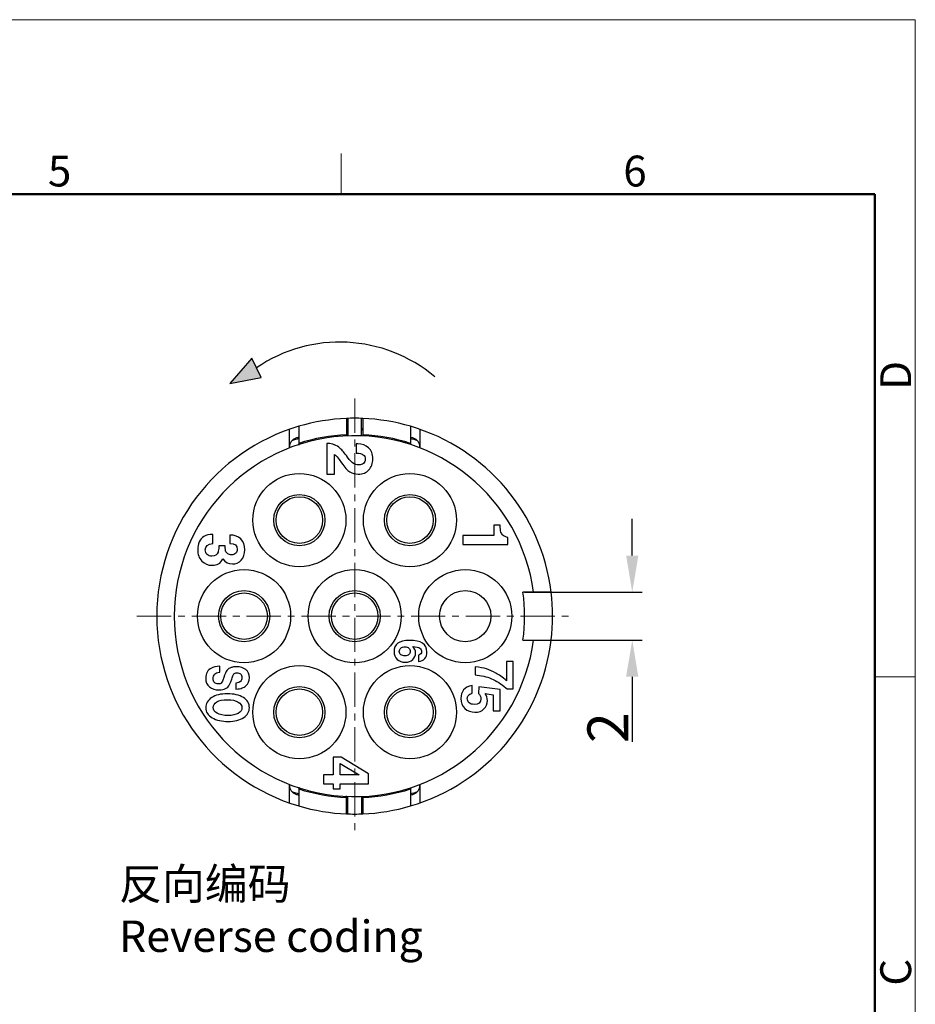
# Model space of a CAD drawing. Units: millimetres. Extents: x 2227 to 2375, y 637 to 742.
# Drawn here: x 2337 to 2375, y 700 to 742 of the extents above; entities that cross this region are included whole.
import ezdxf

# ---------------------------------------------------------------- set-up
doc = ezdxf.new("R2010")
doc.units = ezdxf.units.MM
doc.header["$LTSCALE"] = 65.395
doc.header["$PDMODE"] = 3
doc.header["$PDSIZE"] = 8
doc.linetypes.add('CENTER', pattern=[0.6, 0.375, -0.075, 0.075, -0.075])
doc.layers.get('0').update_dxf_attribs({"linetype": 'CONTINUOUS', "lineweight": 30})
doc.layers.get('Defpoints').update_dxf_attribs({"linetype": 'CONTINUOUS'})
for name, color, linetype, lineweight in [('center', 1, 'CENTER', 9), ('Dim', 3, 'CONTINUOUS', 15), ('图框', 7, 'CONTINUOUS', 20)]:
    doc.layers.add(name, color=color, linetype=linetype, lineweight=lineweight)
doc.styles.add('Romans字体', font='romans.shx', dxfattribs={"width": 0.75})
doc.dimstyles.new('01', dxfattribs={"dimscale": 0.35, "dimtxt": 5, "dimasz": 4.5, "dimexe": 1.2, "dimexo": 0.2, "dimgap": 0.5, "dimtad": 1, "dimdsep": 46, "dimtxsty": 'Romans字体', "dimcen": 0, "dimclrd": 1, "dimclre": 6, "dimclrt": 4, "dimazin": 2, "dimtfac": 1, "dimtofl": 0, "dimtmove": 0, "dimatfit": 3, "dimfxl": 1, "dimtolj": 1, "dimtzin": 0, "dimarcsym": 0})

# ---------------------------------------------------------------- blocks, each defined once
blk = doc.blocks.new('A4')
at = {"layer": '图框', "color": 1, "lineweight": 18}
for p in [(2007.12, 900.86), (2601.11, 480.86)]:
    blk.add_line(p, (2601.11, 900.86), dxfattribs=at)
at = {"layer": '图框', "color": 6}
for p, q in [((2502.47, 877.86), (2502.47, 870.86)), ((2601.11, 787.94), (2594.15, 787.94))]:
    blk.add_line(p, q, dxfattribs=at)
at = {"layer": '图框', "lineweight": 50}
for p in [(2014.12, 870.86), (2594.15, 488.48)]:
    blk.add_line(p, (2594.15, 870.86), dxfattribs=at)
at = {"layer": '图框', "color": 6, "char_height": 5.3, "width": 5.1158, "attachment_point": 1, "style": 'Romans字体'}
for s, insert in [('5', (2452.09, 877.51)), ('6', (2550.95, 877.51))]:
    blk.add_mtext(s, dxfattribs=dict(at, insert=insert))
at = {"layer": '图框', "color": 6, "char_height": 5.3, "width": 5.1158, "attachment_point": 1, "rotation": 90, "style": 'Romans字体'}
for s, insert in [('D', (2595.1, 837.26)), ('C', (2595.1, 734.9))]:
    blk.add_mtext(s, dxfattribs=dict(at, insert=insert))
blk = doc.blocks.new('*D3')
at = {"layer": 'Defpoints', "color": 0, "lineweight": 5}
for p in [(2358.31, 717.734), (2358.31, 715.684), (2363.005, 715.684)]:
    blk.add_point(p, dxfattribs=at)
at = {"layer": 'Dim', "color": 1, "lineweight": -2}
for p, q in [((2363.005, 719.309), (2363.005, 720.884)), ((2363.005, 714.109), (2363.005, 711.309))]:
    blk.add_line(p, q, dxfattribs=at)
at = {"layer": 'Dim', "color": 6, "lineweight": -2}
for p, q in [((2358.38, 717.734), (2363.425, 717.734)), ((2358.38, 715.684), (2363.425, 715.684))]:
    blk.add_line(p, q, dxfattribs=at)
at = {"layer": 'Dim', "color": 1, "lineweight": 5}
for points in [[(2362.742, 719.309), (2363.267, 719.309), (2363.005, 717.734)], [(2362.742, 714.109), (2363.267, 714.109), (2363.005, 715.684)]]:
    blk.add_solid(points, dxfattribs=at)
at = {"layer": 'Dim', "color": 4, "lineweight": 5, "insert": (2361.955, 711.922), "char_height": 1.75, "attachment_point": 5, "rotation": 90, "style": 'Romans字体'}
blk.add_mtext('\\A1;2', dxfattribs=at)
blk = doc.blocks.new('dfdfeerr')
at = {"lineweight": 5}
blk.add_hatch(color=256, dxfattribs=at).paths.add_polyline_path([(422.744, 53.728), (422.192, 53.468), (422.918, 52.839)])
at = {"lineweight": 30}
blk.add_lwpolyline([(422.744, 53.728), (422.192, 53.468), (422.918, 52.839)], close=True, dxfattribs=at)
blk.add_arc((425.964, 55.98), 4.23, 139.8971, 214.2653, dxfattribs=at)

msp = doc.modelspace()

# ---------------------------------------------------------------- linework, layer by layer
at = {"color": 7, "linetype": 'Continuous', "lineweight": 25}
for p, q in [((2350.732, 725.202), (2350.732, 724.433)), ((2350.782, 725.204), (2350.782, 724.453)), ((2351.382, 724.453), (2351.382, 725.204)), ((2351.432, 725.202), (2351.432, 724.448)), ((2348.282, 723.936), (2348.282, 724.735)), ((2348.682, 724.863), (2348.682, 724.058)), ((2353.482, 724.863), (2353.482, 724.076)), ((2353.882, 724.735), (2353.882, 723.936)), ((2349.946, 724.129), (2349.882, 724.129)), ((2349.882, 724.129), (2349.882, 722.814)), ((2351.146, 724.109), (2351.146, 723.715)), ((2350.222, 722.814), (2350.222, 723.65)), ((2350.42, 723.434), (2350.52, 723.291)), ((2349.882, 722.814), (2350.222, 722.814)), ((2357.332, 720.619), (2357.066, 720.619)), ((2357.066, 720.619), (2357.066, 720.171)), ((2344.989, 719.825), (2344.989, 720.219)), ((2345.725, 720.192), (2345.725, 719.835)), ((2357.066, 720.171), (2355.732, 720.171)), ((2355.732, 720.171), (2355.732, 719.787)), ((2357.664, 719.787), (2357.664, 720.087)), ((2345.242, 719.726), (2345.242, 719.668)), ((2345.523, 719.726), (2345.242, 719.726)), ((2345.523, 719.642), (2345.523, 719.726)), ((2355.732, 719.787), (2357.664, 719.787)), ((2359.52, 717.734), (2358.31, 717.734)), ((2358.31, 715.684), (2359.52, 715.684)), ((2353.828, 715.031), (2353.828, 714.756)), ((2357.895, 714.759), (2357.606, 714.759)), ((2357.606, 714.759), (2357.606, 713.936)), ((2357.895, 713.585), (2357.895, 714.759)), ((2345.284, 714.303), (2345.284, 714.559)), ((2356.252, 714.531), (2356.252, 714.188)), ((2345.98, 713.83), (2345.98, 713.574)), ((2356.13, 713.395), (2356.13, 713.729)), ((2356.411, 713.677), (2356.398, 713.388)), ((2357.325, 713.556), (2356.411, 713.677)), ((2357.325, 712.647), (2357.325, 713.556)), ((2357.574, 713.63), (2357.626, 713.585)), ((2357.626, 713.585), (2357.895, 713.585)), ((2356.688, 713.382), (2357.036, 713.336)), ((2357.036, 713.336), (2357.036, 712.647)), ((2357.036, 712.647), (2357.325, 712.647)), ((2350.159, 710.659), (2350.159, 709.898)), ((2350.503, 710.659), (2350.159, 710.659)), ((2351.674, 709.937), (2350.503, 710.659)), ((2350.463, 709.898), (2350.463, 710.373)), ((2350.463, 710.373), (2351.277, 709.898)), ((2349.742, 709.898), (2349.742, 709.513)), ((2350.159, 709.898), (2349.742, 709.898)), ((2351.277, 709.898), (2350.463, 709.898)), ((2351.674, 709.513), (2351.674, 709.937)), ((2348.282, 708.684), (2348.282, 709.483)), ((2348.682, 709.36), (2348.682, 708.555)), ((2349.742, 709.513), (2350.159, 709.513)), ((2350.159, 709.513), (2350.159, 709.297)), ((2350.159, 709.297), (2350.463, 709.297)), ((2350.463, 709.297), (2350.463, 709.513)), ((2350.463, 709.513), (2351.674, 709.513)), ((2353.482, 709.342), (2353.482, 708.555)), ((2353.882, 709.483), (2353.882, 708.684)), ((2350.732, 708.216), (2350.732, 708.985)), ((2350.782, 708.215), (2350.782, 708.965)), ((2351.382, 708.965), (2351.382, 708.215)), ((2351.432, 708.971), (2351.432, 708.216))]:
    msp.add_line(p, q, dxfattribs=at)
for centre, radius in [((2348.707, 720.834), 2), ((2353.457, 720.834), 2), ((2348.707, 720.834), 1.1), ((2353.457, 720.834), 1.1), ((2348.707, 720.834), 1), ((2353.457, 720.834), 1), ((2346.332, 716.709), 2), ((2351.082, 716.709), 2), ((2355.832, 716.709), 2), ((2346.332, 716.709), 1.1), ((2346.332, 716.709), 1), ((2351.082, 716.709), 1.1), ((2351.082, 716.709), 1), ((2355.832, 716.709), 1.1), ((2348.707, 712.584), 2), ((2353.457, 712.584), 2), ((2348.707, 712.584), 1.1), ((2348.707, 712.584), 1), ((2353.457, 712.584), 1.1), ((2353.457, 712.584), 1)]:
    msp.add_circle(centre, radius, dxfattribs=at)
for centre, radius, start, end in [((2351.082, 716.709), 8.5, 92.3599, 106.4006), ((2351.082, 716.709), 8.5, 87.6393, 92.3607), ((2351.082, 716.709), 8.5, 73.5993, 87.6401), ((2351.082, 716.709), 8.5, 106.4189, 253.5811), ((2351.082, 716.709), 7.75, 7.6001, 352.3999), ((2351.082, 716.709), 7.8, 92.5718, 107.9202), ((2351.082, 716.709), 8.05, 92.1357, 92.494), ((2351.082, 716.709), 8, 92.1491, 92.5075), ((2351.082, 716.709), 8.05, 87.506, 87.8643), ((2351.082, 716.709), 8, 87.4925, 87.8509), ((2351.082, 716.709), 7.8, 72.0798, 87.4282), ((2351.082, 716.709), 8.5, 6.9261, 73.5811), ((2348.682, 723.973), 0.4, 108.2839, 180), ((2351.082, 716.709), 8, 107.4576, 109.6987), ((2351.082, 716.709), 8.05, 107.3545, 108.2839), ((2349.866, 723.24), 0.9, 48.4844, 67.6416), ((2351.082, 716.709), 8, 70.3013, 72.5424), ((2351.082, 716.709), 8.05, 71.7161, 72.6455), ((2353.482, 723.973), 0.4, 0, 71.7161), ((2351.082, 716.709), 7.3, 351.9284, 8.0716), ((2351.082, 716.709), 8.5, 353.0773, 6.9229), ((2351.082, 716.709), 8.5, 286.4189, 353.0739), ((2345.367, 713.927), 0.374, 297.3779, 314.557), ((2348.682, 709.445), 0.4, 180, 251.7161), ((2351.082, 716.709), 7.8, 252.0798, 267.4282), ((2351.082, 716.709), 7.8, 272.5719, 287.9203), ((2353.482, 709.445), 0.4, 288.2839, 0), ((2351.082, 716.709), 8, 250.3013, 252.5424), ((2351.082, 716.709), 8.05, 251.7161, 252.6455), ((2351.082, 716.709), 8, 287.4576, 289.6987), ((2351.082, 716.709), 8.05, 287.3545, 288.2839), ((2351.082, 716.709), 8.5, 253.5993, 267.6401), ((2351.082, 716.709), 8, 267.4925, 267.8509), ((2351.082, 716.709), 8.05, 267.506, 267.8643), ((2351.082, 716.709), 8, 272.1491, 272.5075), ((2351.082, 716.709), 8.05, 272.1357, 272.494), ((2351.082, 716.709), 8.5, 272.3599, 286.4007), ((2351.082, 716.709), 8.5, 267.6393, 272.3607)]:
    msp.add_arc(centre, radius, start, end, dxfattribs=at)
for points in [[(2350.208, 724.072), (2350.116, 724.11), (2350.028, 724.129), (2349.946, 724.129)], [(2351.214, 724.11), (2351.198, 724.11), (2351.176, 724.11), (2351.146, 724.109)], [(2351.677, 723.942), (2351.558, 724.055), (2351.403, 724.11), (2351.214, 724.11)], [(2350.222, 723.65), (2350.29, 723.596), (2350.357, 723.524), (2350.42, 723.434)], [(2350.772, 723.54), (2350.641, 723.722), (2350.538, 723.847), (2350.462, 723.914)], [(2351.146, 723.715), (2351.29, 723.712), (2351.392, 723.688), (2351.45, 723.642)], [(2351.45, 723.642), (2351.506, 723.597), (2351.535, 723.535), (2351.535, 723.454)], [(2351.858, 723.464), (2351.858, 723.67), (2351.797, 723.829), (2351.677, 723.942)], [(2350.52, 723.291), (2350.652, 723.104), (2350.77, 722.978), (2350.875, 722.91)], [(2351.028, 723.267), (2350.958, 723.309), (2350.872, 723.4), (2350.772, 723.54)], [(2351.254, 723.203), (2351.174, 723.203), (2351.099, 723.225), (2351.028, 723.267)], [(2351.456, 723.271), (2351.403, 723.226), (2351.335, 723.203), (2351.254, 723.203)], [(2351.535, 723.454), (2351.535, 723.377), (2351.508, 723.316), (2351.456, 723.271)], [(2351.693, 722.991), (2351.802, 723.111), (2351.858, 723.268), (2351.858, 723.464)], [(2350.875, 722.91), (2350.978, 722.843), (2351.099, 722.809), (2351.237, 722.809)], [(2351.237, 722.809), (2351.432, 722.809), (2351.584, 722.871), (2351.693, 722.991)], [(2357.366, 720.322), (2357.343, 720.382), (2357.332, 720.481), (2357.332, 720.619)], [(2357.463, 720.175), (2357.423, 720.213), (2357.39, 720.262), (2357.366, 720.322)], [(2344.407, 719.897), (2344.363, 719.798), (2344.34, 719.687), (2344.34, 719.565)], [(2344.608, 720.132), (2344.518, 720.075), (2344.45, 719.997), (2344.407, 719.897)], [(2344.989, 720.219), (2344.824, 720.219), (2344.697, 720.189), (2344.608, 720.132)], [(2344.663, 719.554), (2344.663, 719.72), (2344.772, 719.809), (2344.989, 719.825)], [(2346.189, 720.025), (2346.077, 720.136), (2345.922, 720.192), (2345.725, 720.192)], [(2345.725, 719.835), (2345.932, 719.832), (2346.035, 719.745), (2346.035, 719.576)], [(2346.358, 719.563), (2346.358, 719.759), (2346.301, 719.914), (2346.189, 720.025)], [(2357.664, 720.087), (2357.571, 720.109), (2357.504, 720.137), (2357.463, 720.175)], [(2344.34, 719.565), (2344.34, 719.361), (2344.399, 719.198), (2344.518, 719.076)], [(2344.741, 719.362), (2344.689, 719.413), (2344.663, 719.477), (2344.663, 719.554)], [(2345.213, 719.458), (2345.174, 719.343), (2345.084, 719.286), (2344.944, 719.286)], [(2345.242, 719.668), (2345.242, 719.584), (2345.232, 719.513), (2345.213, 719.458)], [(2345.538, 719.512), (2345.527, 719.546), (2345.523, 719.589), (2345.523, 719.642)], [(2345.631, 719.391), (2345.584, 719.422), (2345.553, 719.463), (2345.538, 719.512)], [(2345.794, 719.343), (2345.733, 719.343), (2345.679, 719.36), (2345.631, 719.391)], [(2345.972, 719.41), (2345.93, 719.367), (2345.87, 719.343), (2345.794, 719.343)], [(2346.035, 719.576), (2346.035, 719.509), (2346.013, 719.453), (2345.972, 719.41)], [(2346.21, 719.114), (2346.308, 719.224), (2346.358, 719.373), (2346.358, 719.563)], [(2344.518, 719.076), (2344.636, 718.954), (2344.787, 718.893), (2344.97, 718.893)], [(2344.944, 719.286), (2344.86, 719.286), (2344.792, 719.312), (2344.741, 719.362)], [(2345.229, 718.953), (2345.304, 718.993), (2345.369, 719.065), (2345.425, 719.171)], [(2345.425, 719.171), (2345.523, 719.024), (2345.657, 718.95), (2345.828, 718.95)], [(2345.828, 718.95), (2345.984, 718.95), (2346.112, 719.005), (2346.21, 719.114)], [(2344.97, 718.893), (2345.068, 718.893), (2345.155, 718.913), (2345.229, 718.953)], [(2353.433, 715.669), (2353.21, 715.669), (2353.044, 715.627), (2352.935, 715.542)], [(2354.185, 715.172), (2354.185, 715.504), (2353.934, 715.669), (2353.433, 715.669)], [(2352.935, 715.542), (2352.827, 715.456), (2352.773, 715.338), (2352.773, 715.185)], [(2352.773, 715.185), (2352.773, 715.046), (2352.818, 714.935), (2352.907, 714.853)], [(2352.999, 715.194), (2352.999, 715.254), (2353.02, 715.302), (2353.062, 715.339)], [(2353.067, 715.052), (2353.021, 715.084), (2352.999, 715.131), (2352.999, 715.194)], [(2353.062, 715.339), (2353.104, 715.376), (2353.163, 715.394), (2353.242, 715.394)], [(2353.242, 715.394), (2353.32, 715.394), (2353.377, 715.376), (2353.414, 715.338)], [(2353.47, 715.197), (2353.47, 715.139), (2353.449, 715.092), (2353.407, 715.057)], [(2353.414, 715.338), (2353.451, 715.3), (2353.47, 715.254), (2353.47, 715.197)], [(2353.579, 715.409), (2353.728, 715.394), (2353.829, 715.367), (2353.881, 715.329)], [(2353.696, 715.13), (2353.696, 715.227), (2353.657, 715.32), (2353.579, 715.409)], [(2353.959, 715.183), (2353.959, 715.108), (2353.915, 715.057), (2353.828, 715.031)], [(2353.828, 714.756), (2354.065, 714.789), (2354.185, 714.928), (2354.185, 715.172)], [(2353.881, 715.329), (2353.932, 715.292), (2353.959, 715.243), (2353.959, 715.183)], [(2352.907, 714.853), (2352.996, 714.771), (2353.114, 714.729), (2353.26, 714.729)], [(2353.238, 715.005), (2353.169, 715.005), (2353.112, 715.021), (2353.067, 715.052)], [(2353.407, 715.057), (2353.365, 715.023), (2353.308, 715.005), (2353.238, 715.005)], [(2353.26, 714.729), (2353.395, 714.729), (2353.501, 714.768), (2353.579, 714.846)], [(2353.579, 714.846), (2353.657, 714.924), (2353.696, 715.018), (2353.696, 715.13)], [(2344.747, 714.305), (2344.705, 714.234), (2344.684, 714.145), (2344.684, 714.039)], [(2344.927, 714.478), (2344.848, 714.433), (2344.788, 714.376), (2344.747, 714.305)], [(2345.284, 714.559), (2345.126, 714.549), (2345.006, 714.522), (2344.927, 714.478)], [(2345.586, 714.369), (2345.55, 714.323), (2345.508, 714.225), (2345.459, 714.076)], [(2345.716, 714.477), (2345.666, 714.452), (2345.623, 714.416), (2345.586, 714.369)], [(2345.836, 714.518), (2345.789, 714.508), (2345.75, 714.494), (2345.716, 714.477)], [(2346.005, 714.536), (2345.947, 714.536), (2345.889, 714.53), (2345.836, 714.518)], [(2346.407, 714.412), (2346.305, 714.495), (2346.172, 714.536), (2346.005, 714.536)], [(2346.561, 714.068), (2346.561, 714.214), (2346.51, 714.329), (2346.407, 714.412)], [(2356.751, 714.439), (2356.622, 714.481), (2356.455, 714.512), (2356.252, 714.531)], [(2357.141, 714.266), (2357.011, 714.339), (2356.88, 714.397), (2356.751, 714.439)], [(2344.684, 714.039), (2344.684, 713.878), (2344.737, 713.755), (2344.844, 713.669)], [(2345.007, 714.027), (2345.007, 714.102), (2345.027, 714.162), (2345.066, 714.21)], [(2345.065, 713.857), (2345.025, 713.898), (2345.007, 713.954), (2345.007, 714.027)], [(2345.066, 714.21), (2345.106, 714.256), (2345.179, 714.287), (2345.284, 714.303)], [(2345.405, 713.922), (2345.391, 713.884), (2345.374, 713.855), (2345.354, 713.837)], [(2345.459, 714.076), (2345.442, 714.025), (2345.424, 713.974), (2345.405, 713.922)], [(2345.63, 713.66), (2345.699, 713.729), (2345.756, 713.844), (2345.802, 714.005)], [(2345.802, 714.005), (2345.821, 714.072), (2345.842, 714.131), (2345.864, 714.179)], [(2345.864, 714.179), (2345.881, 714.214), (2345.906, 714.241), (2345.943, 714.262)], [(2345.943, 714.262), (2345.964, 714.274), (2345.991, 714.279), (2346.024, 714.279)], [(2346.181, 713.909), (2346.144, 713.871), (2346.076, 713.846), (2345.98, 713.83)], [(2346.024, 714.279), (2346.082, 714.279), (2346.134, 714.262), (2346.175, 714.226)], [(2346.175, 714.226), (2346.217, 714.19), (2346.239, 714.135), (2346.239, 714.061)], [(2346.239, 714.061), (2346.239, 713.997), (2346.219, 713.947), (2346.181, 713.909)], [(2346.413, 713.716), (2346.511, 713.8), (2346.561, 713.917), (2346.561, 714.068)], [(2356.252, 714.188), (2356.514, 714.167), (2356.75, 714.112), (2356.959, 714.023)], [(2356.959, 714.023), (2357.166, 713.934), (2357.373, 713.805), (2357.574, 713.63)], [(2357.606, 713.936), (2357.426, 714.084), (2357.271, 714.194), (2357.141, 714.266)], [(2344.844, 713.669), (2344.951, 713.583), (2345.09, 713.54), (2345.262, 713.54)], [(2345.225, 713.796), (2345.156, 713.796), (2345.104, 713.817), (2345.065, 713.857)], [(2345.354, 713.837), (2345.325, 713.81), (2345.282, 713.796), (2345.225, 713.796)], [(2345.262, 713.54), (2345.377, 713.54), (2345.469, 713.558), (2345.539, 713.595)], [(2345.98, 713.574), (2346.098, 713.581), (2346.189, 713.597), (2346.252, 713.623)], [(2346.252, 713.623), (2346.316, 713.648), (2346.37, 713.679), (2346.413, 713.716)], [(2355.756, 713.541), (2355.682, 713.446), (2355.647, 713.324), (2355.647, 713.173)], [(2356.13, 713.729), (2355.955, 713.698), (2355.83, 713.636), (2355.756, 713.541)], [(2344.94, 713.21), (2344.769, 713.1), (2344.684, 712.955), (2344.684, 712.776)], [(2345.609, 713.374), (2345.333, 713.374), (2345.11, 713.319), (2344.94, 713.21)], [(2345.162, 713.024), (2345.266, 713.086), (2345.416, 713.117), (2345.612, 713.117)], [(2346.3, 713.212), (2346.125, 713.32), (2345.895, 713.374), (2345.609, 713.374)], [(2345.612, 713.117), (2345.818, 713.117), (2345.975, 713.085), (2346.08, 713.021)], [(2346.561, 712.777), (2346.561, 712.959), (2346.473, 713.104), (2346.3, 713.212)], [(2355.647, 713.173), (2355.647, 712.993), (2355.702, 712.849), (2355.815, 712.742)], [(2355.921, 713.165), (2355.921, 713.225), (2355.935, 713.271), (2355.965, 713.305)], [(2355.996, 712.988), (2355.945, 713.036), (2355.921, 713.094), (2355.921, 713.165)], [(2355.965, 713.305), (2355.994, 713.338), (2356.049, 713.368), (2356.13, 713.395)], [(2356.506, 713.158), (2356.506, 712.998), (2356.408, 712.917), (2356.213, 712.917)], [(2356.398, 713.388), (2356.469, 713.325), (2356.506, 713.249), (2356.506, 713.158)], [(2356.636, 712.725), (2356.733, 712.82), (2356.781, 712.941), (2356.781, 713.088)], [(2356.781, 713.088), (2356.781, 713.191), (2356.75, 713.289), (2356.688, 713.382)], [(2344.684, 712.776), (2344.684, 712.595), (2344.777, 712.452), (2344.963, 712.345)], [(2345.007, 712.784), (2345.007, 712.882), (2345.058, 712.961), (2345.162, 713.024)], [(2345.174, 712.536), (2345.062, 712.6), (2345.007, 712.683), (2345.007, 712.784)], [(2346.08, 713.021), (2346.185, 712.956), (2346.239, 712.874), (2346.239, 712.775)], [(2346.239, 712.775), (2346.239, 712.676), (2346.186, 712.596), (2346.083, 712.534)], [(2346.315, 712.351), (2346.478, 712.462), (2346.561, 712.604), (2346.561, 712.777)], [(2355.815, 712.742), (2355.928, 712.636), (2356.072, 712.582), (2356.25, 712.582)], [(2356.213, 712.917), (2356.119, 712.917), (2356.046, 712.941), (2355.996, 712.988)], [(2356.25, 712.582), (2356.411, 712.582), (2356.539, 712.631), (2356.636, 712.725)], [(2344.963, 712.345), (2345.149, 712.238), (2345.379, 712.184), (2345.652, 712.184)], [(2345.639, 712.44), (2345.44, 712.44), (2345.284, 712.473), (2345.174, 712.536)], [(2346.083, 712.534), (2345.98, 712.472), (2345.832, 712.44), (2345.639, 712.44)], [(2345.652, 712.184), (2345.93, 712.184), (2346.151, 712.239), (2346.315, 712.351)]]:
    msp.add_open_spline(points, degree=3, dxfattribs=at)
at = {"layer": 'center', "color": 1, "linetype": 'CENTER', "lineweight": 5, "ltscale": 0.06}
for p, q in [((2351.082, 726.059), (2351.082, 707.359)), ((2341.732, 716.709), (2360.432, 716.709))]:
    msp.add_line(p, q, dxfattribs=at)

# ---------------------------------------------------------------- block references
at = {"xscale": 1.5, "yscale": 1.5, "zscale": 1.5, "rotation": 270}
msp.add_blockref('dfdfeerr', (2266.467, 1361.081), dxfattribs=at)
at = {"layer": 'Dim', "xscale": 0.25, "yscale": 0.25, "zscale": 0.25}
msp.add_blockref('A4', (1724.884, 517.112), dxfattribs=at)

# ---------------------------------------------------------------- texts
at = {"lineweight": 5, "insert": (2340.961, 705.886), "char_height": 1.35, "width": 63.30063, "attachment_point": 1, "style": 'Romans字体'}
msp.add_mtext('{\\fFangSong_GB2312|b0|i0|c134|p49;\\C3;反向编码\\Fromans|c134;\\PReverse coding}', dxfattribs=at)

# ---------------------------------------------------------------- dimensions: what is measured, and where the dimension line sits
at = {"layer": 'Dim', "lineweight": 5}
dim = msp.add_linear_dim(base=(2363.005, 715.684), p1=(2358.31, 717.734), p2=(2358.31, 715.684), angle=270, text='2', dimstyle='01', dxfattribs=at)
dim.commit()
dim.dimension.update_dxf_attribs({"geometry": '*D3', "text_midpoint": (2363.005, 711.922), "dimtype": 160})

doc.saveas('drawing.dxf')
